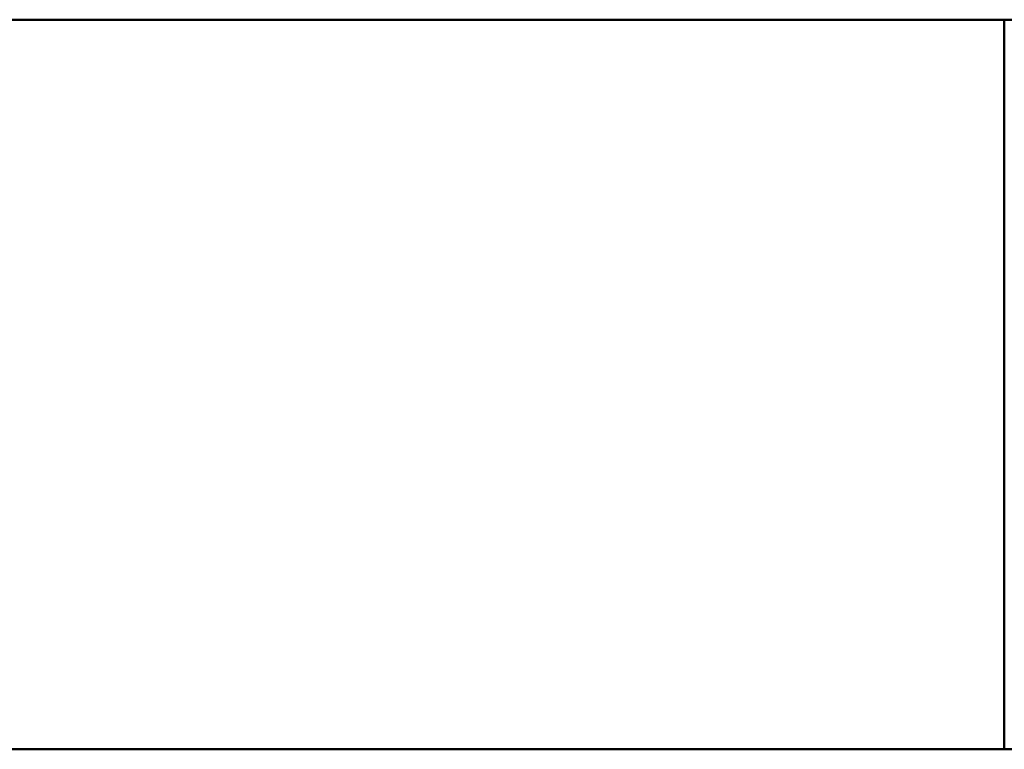
# Model space of a CAD drawing. Units: millimetres. Extents: x 445 to 10218, y 1617 to 8734.
# Drawn here: x 6939 to 7476, y 4161 to 4559 of the extents above; entities that cross this region are included whole.
import ezdxf

# ---------------------------------------------------------------- set-up
doc = ezdxf.new("R2010")
doc.units = ezdxf.units.MM
doc.header["$LTSCALE"] = 53
doc.layers.add('Видимый контур (ГОСТ)', color=7, linetype='Continuous', lineweight=50)

msp = doc.modelspace()

# ---------------------------------------------------------------- linework, layer by layer
at = {"layer": 'Видимый контур (ГОСТ)'}
for p, q in [((7475.764, 4558.73), (6249.764, 4558.73)), ((7475.764, 4558.729), (6249.764, 4558.729)), ((7475.764, 4558.73), (7475.764, 4558.929)), ((8701.764, 4558.73), (7475.764, 4558.73)), ((7475.764, 4558.729), (7475.764, 4558.73)), ((7475.764, 4558.729), (7475.764, 4558.73)), ((8701.764, 4558.729), (7475.764, 4558.729)), ((7475.764, 4558.729), (7475.764, 4160.829)), ((7475.764, 4558.729), (7475.764, 4160.829)), ((7475.764, 4160.829), (6249.764, 4160.829)), ((8682.764, 4160.829), (7475.764, 4160.829))]:
    msp.add_line(p, q, dxfattribs=at)

doc.saveas('drawing.dxf')
